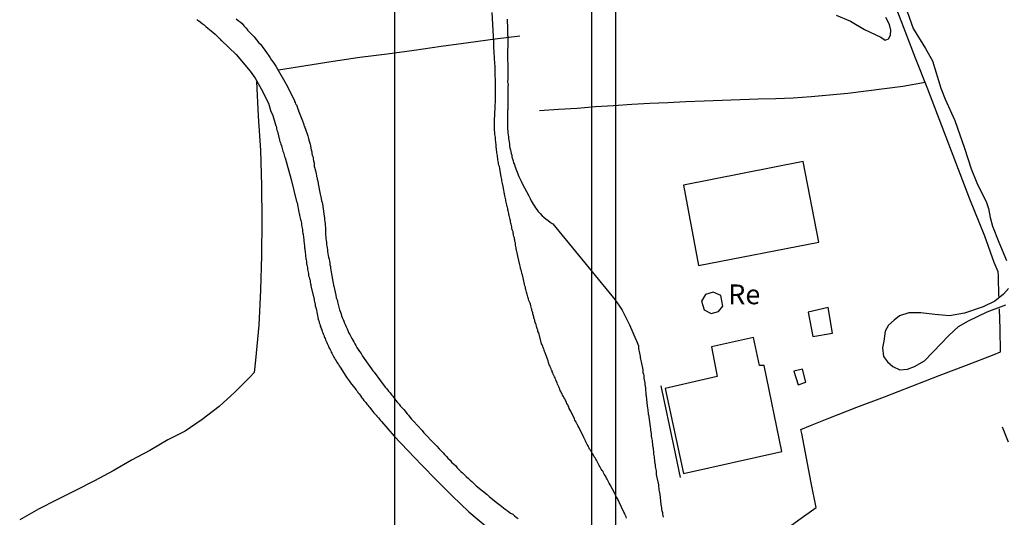
# Model space of a CAD drawing. Units: millimetres. Extents: x 180738 to 185399, y 1657880 to 1662326.
# Drawn here: x 182257 to 182382, y 1660031 to 1660094 of the extents above; entities that cross this region are included whole.
import ezdxf
from ezdxf.enums import TextEntityAlignment as Align

# ---------------------------------------------------------------- set-up
doc = ezdxf.new("R2010")
doc.units = ezdxf.units.MM
for name, color, linetype in [('T-DIM', 1, 'Continuous'), ('V-EDIFICACAO', 2, 'Continuous'), ('V-LAGOA', 150, 'Continuous'), ('V-LOTE', 1, 'Continuous'), ('V-NOME_DOS_LOGRADOUROS', 7, 'Continuous'), ('V-REFERENCIA', 2, 'Continuous'), ('V-TESTADA', 5, 'Continuous')]:
    doc.layers.add(name, color=color, linetype=linetype)
doc.styles.get("Standard").update_dxf_attribs({"font": 'ARIAL.TTF'})

msp = doc.modelspace()

# ---------------------------------------------------------------- linework, layer by layer
msp.add_line((182329.876, 1659800.908), (182329.876, 1660200.908))
at = {"layer": 'Defpoints'}
msp.add_line((182304.876, 1660210.908), (182304.876, 1659790.908), dxfattribs=at)
at = {"layer": 'T-DIM'}
msp.add_line((182332.876, 1659803.908), (182332.876, 1660197.908), dxfattribs=at)
at = {"layer": 'V-EDIFICACAO'}
for points in [[(182341.44, 1660072.74), (182343.34, 1660062.57), (182358.57, 1660065.5), (182356.59, 1660075.71), (182341.44, 1660072.74)], [(182344.26, 1660058.88), (182343.75, 1660058.02), (182344.09, 1660056.94), (182344.97, 1660056.46), (182345.87, 1660056.72), (182346.43, 1660057.42), (182346.16, 1660058.77), (182345.19, 1660059.19), (182344.26, 1660058.88)], [(182357.22, 1660056.66), (182357.81, 1660053.57), (182360.31, 1660053.98), (182359.76, 1660057.22), (182357.22, 1660056.66)], [(182344.99, 1660052.27), (182345.7, 1660048.51), (182339.13, 1660047), (182341.45, 1660036.2), (182353.91, 1660038.99), (182351.65, 1660049.9), (182351.06, 1660049.9), (182350.31, 1660053.42), (182344.99, 1660052.27)], [(182355.42, 1660049.16), (182355.96, 1660047.44), (182356.92, 1660047.8), (182356.52, 1660049.41), (182355.42, 1660049.16)]]:
    msp.add_lwpolyline(points, close=True, dxfattribs=at)
at = {"layer": 'V-LAGOA'}
for points in [[(182360.78, 1660094.26), (182362.58, 1660093.51), (182364.35, 1660092.45), (182366.41, 1660091.48), (182366.98, 1660091.09), (182367.38, 1660091.27), (182367.67, 1660091.72), (182367.68, 1660092.36), (182367.52, 1660093.09), (182367.08, 1660093.97)], [(182369.74, 1660094.73), (182370.53, 1660092.55), (182372.06, 1660090.02), (182372.98, 1660088.49), (182374.04, 1660084.99), (182374.59, 1660083.62), (182375.81, 1660080.92), (182377.03, 1660077.43), (182377.84, 1660074.81), (182378.59, 1660073.04), (182379.82, 1660070.55), (182380.06, 1660069.76), (182380.25, 1660068.64), (182380.25, 1660068.64), (182380.57, 1660067.54), (182381.35, 1660065.53), (182382.32, 1660063.2)], [(182382.57, 1660059.66), (182381.94, 1660058.91), (182380.86, 1660058.03), (182379.38, 1660057.31), (182377.01, 1660056.5), (182375.12, 1660056.2), (182373.26, 1660056.34), (182371.47, 1660056.57), (182369.97, 1660056.56), (182368.8, 1660056.17), (182368.11, 1660055.63), (182367.41, 1660054.99), (182366.98, 1660054.23), (182366.81, 1660052.98), (182366.62, 1660052.14), (182366.76, 1660051.03), (182367.29, 1660050.37), (182367.95, 1660049.77), (182368.82, 1660049.34), (182369.81, 1660049.42), (182370.7, 1660049.78), (182371.94, 1660050.5), (182373.03, 1660051.62), (182375.05, 1660053.69), (182376.26, 1660054.82), (182377.51, 1660055.55), (182379.89, 1660056.68), (182382.26, 1660057.58)]]:
    msp.add_lwpolyline(points, dxfattribs=at)
at = {"layer": 'V-LOTE'}
for points in [[(182381.37, 1660058.65), (182381.3, 1660061.26), (182381.29, 1660061.76), (182380.79, 1660062.94), (182379.6, 1660066.28), (182377.68, 1660070.94), (182375.94, 1660075.6), (182374.16, 1660080.24), (182372.38, 1660084.88), (182370.8, 1660088.83), (182369.29, 1660092.78), (182367.78, 1660096.73), (182366.26, 1660100.68), (182364.74, 1660104.63), (182363.11, 1660108.75)], [(182320.76, 1660091.58), (182317.64, 1660091.2), (182314.23, 1660090.74), (182310.8, 1660090.28), (182307.37, 1660089.8), (182303.94, 1660089.32), (182300.51, 1660088.88), (182297.1, 1660088.38), (182293.66, 1660087.83), (182290.22, 1660087.28)], [(182287.41, 1660085.86), (182287.65, 1660081.48), (182287.93, 1660077.1), (182288.05, 1660072.68), (182288.08, 1660068.26), (182288.05, 1660063.84), (182287.91, 1660059.42), (182287.7, 1660055), (182287.31, 1660050.58), (182287.12, 1660049.02)], [(182372.04, 1660085.74), (182369.2, 1660085.23), (182366.88, 1660084.93), (182364.56, 1660084.63), (182362.24, 1660084.33), (182359.92, 1660084.12), (182357.6, 1660083.91), (182355.35, 1660083.74), (182353.12, 1660083.68), (182350.89, 1660083.62), (182348.62, 1660083.52), (182346.35, 1660083.46), (182344.06, 1660083.36), (182341.77, 1660083.26), (182339.48, 1660083.16), (182337.19, 1660083.06), (182334.9, 1660082.96), (182332.61, 1660082.77), (182330.32, 1660082.63), (182327.98, 1660082.44), (182325.64, 1660082.32), (182323.25, 1660082.15)], [(182344.72, 1660022.11), (182346.12, 1660023.21), (182348.58, 1660024.97), (182351.06, 1660026.76), (182353.56, 1660028.55), (182356.06, 1660030.34), (182358.23, 1660031.93), (182357.63, 1660035.05), (182357.03, 1660038.17), (182356.43, 1660041.29), (182356.29, 1660041.8), (182357.54, 1660042.31), (182359.86, 1660043.21), (182363.37, 1660044.61), (182366.88, 1660045.93), (182370.35, 1660047.27), (182373.82, 1660048.61), (182377.29, 1660049.95), (182380.76, 1660051.29), (182381.58, 1660051.61), (182381.53, 1660054.5), (182381.43, 1660057.07)], [(182287.12, 1660049.02), (182286.56, 1660048.4), (182284.69, 1660046.53), (182282.71, 1660044.71), (182280.55, 1660043.06), (182278.41, 1660041.6), (182276.21, 1660040.49), (182273.91, 1660039.14), (182271.61, 1660037.9), (182269.27, 1660036.57), (182266.91, 1660035.28), (182264.53, 1660034.06), (182262.17, 1660032.88), (182259.81, 1660031.7), (182257.45, 1660030.37)], [(182382.57, 1660040.18), (182381.84, 1660042.1)]]:
    msp.add_lwpolyline(points, dxfattribs=at)
at = {"layer": 'V-REFERENCIA'}
for points in [[(182334.26, 1660030.58), (182334.19, 1660030.75), (182334.11, 1660030.92), (182334.03, 1660031.05), (182333.98, 1660031.18), (182333.9, 1660031.33), (182333.32, 1660032.59), (182333.21, 1660032.8), (182333.15, 1660032.93), (182333.09, 1660033.06), (182332.98, 1660033.23), (182332.89, 1660033.4), (182332.89, 1660033.4), (182332.83, 1660033.53), (182332.77, 1660033.68), (182332.16, 1660034.77), (182332.06, 1660034.98), (182331.95, 1660035.15), (182331.87, 1660035.33), (182331.8, 1660035.5), (182331.69, 1660035.64), (182331.61, 1660035.84), (182331.55, 1660035.97), (182331.42, 1660036.14), (182331.35, 1660036.31), (182331.27, 1660036.48), (182331.16, 1660036.61), (182331.05, 1660036.78), (182330.97, 1660036.95), (182330.88, 1660037.12), (182330.8, 1660037.25), (182330.71, 1660037.42), (182330.63, 1660037.59), (182330.52, 1660037.72), (182330.45, 1660037.89), (182330.37, 1660038.02), (182330.28, 1660038.19), (182330.16, 1660038.34), (182330.07, 1660038.53), (182329.98, 1660038.66), (182329.88, 1660038.81), (182329.82, 1660038.96), (182329.77, 1660039), (182329.75, 1660039.06), (182329.73, 1660039.13), (182329.69, 1660039.19), (182329.64, 1660039.19), (182329.62, 1660039.26), (182329.58, 1660039.32), (182329.51, 1660039.43), (182329.43, 1660039.6), (182329.37, 1660039.73), (182329.26, 1660039.9), (182329.19, 1660040.07), (182329.11, 1660040.24), (182329.04, 1660040.37), (182328.96, 1660040.54), (182328.87, 1660040.71), (182328.83, 1660040.77), (182328.21, 1660042.08), (182328.08, 1660042.29), (182328.02, 1660042.38), (182328.02, 1660042.42), (182327.98, 1660042.46), (182327.96, 1660042.52), (182327.89, 1660042.68), (182327.83, 1660042.81), (182327.72, 1660042.98), (182327.66, 1660043.15), (182327.66, 1660043.17), (182327.12, 1660044.24), (182326.99, 1660044.47), (182326.93, 1660044.64), (182326.86, 1660044.77), (182326.8, 1660044.9), (182326.69, 1660045.07), (182326.65, 1660045.24), (182326.56, 1660045.37), (182326.52, 1660045.5), (182326.42, 1660045.67), (182326.33, 1660045.84), (182326.27, 1660045.97), (182326.16, 1660046.14), (182326.09, 1660046.31), (182325.99, 1660046.48), (182325.92, 1660046.61), (182325.86, 1660046.74), (182325.8, 1660046.91), (182325.73, 1660047.08), (182325.67, 1660047.21), (182325.58, 1660047.38), (182325.5, 1660047.55), (182325.45, 1660047.72), (182325.41, 1660047.74), (182325.41, 1660047.83), (182325.37, 1660047.85), (182325.37, 1660047.91), (182325.35, 1660047.93), (182325.33, 1660047.98), (182325.24, 1660048.15), (182325.2, 1660048.32), (182325.11, 1660048.45), (182325.05, 1660048.62), (182324.96, 1660048.79), (182324.92, 1660048.96), (182324.84, 1660049.09), (182324.84, 1660049.22), (182324.77, 1660049.32), (182324.71, 1660049.47), (182324.62, 1660049.65), (182324.58, 1660049.82), (182324.45, 1660049.99), (182324.41, 1660050.16), (182324.41, 1660050.16), (182324.36, 1660050.29), (182324.32, 1660050.46), (182324.32, 1660050.48), (182323.94, 1660051.48), (182323.85, 1660051.67), (182323.81, 1660051.87), (182323.72, 1660052.04), (182323.68, 1660052.17), (182323.64, 1660052.34), (182323.55, 1660052.51), (182323.49, 1660052.62), (182323.13, 1660054.01), (182323.04, 1660054.2), (182323.02, 1660054.39), (182322.97, 1660054.47), (182322.93, 1660054.56), (182322.91, 1660054.69), (182322.85, 1660054.86), (182322.81, 1660055.03), (182322.76, 1660055.2), (182322.7, 1660055.33), (182322.65, 1660055.46), (182322.63, 1660055.63), (182322.57, 1660055.8), (182322.53, 1660055.93), (182322.53, 1660056.1), (182322.48, 1660056.12), (182322.48, 1660056.21), (182322.44, 1660056.25), (182322.42, 1660056.33), (182322.4, 1660056.44), (182322.4, 1660056.57), (182322.36, 1660056.7), (182322.27, 1660056.87), (182322.27, 1660056.91), (182322.27, 1660057.04), (182322.23, 1660057.12), (182322.18, 1660057.3), (182322.14, 1660057.47), (182322.08, 1660057.64), (182322.03, 1660057.77), (182321.97, 1660057.94), (182321.89, 1660058.11), (182321.84, 1660058.28), (182321.82, 1660058.41), (182321.8, 1660058.41), (182321.76, 1660058.58), (182321.71, 1660058.75), (182321.69, 1660058.92), (182321.65, 1660058.98), (182321.63, 1660059.05), (182321.59, 1660059.18), (182321.56, 1660059.35), (182321.52, 1660059.52), (182321.46, 1660059.65), (182321.46, 1660059.82), (182321.39, 1660059.99), (182321.35, 1660060.16), (182321.33, 1660060.18), (182321.07, 1660061.36), (182321.03, 1660061.42), (182320.99, 1660061.53), (182320.95, 1660061.87), (182320.86, 1660062.04), (182320.82, 1660062.17), (182320.82, 1660062.3), (182320.77, 1660062.47), (182320.73, 1660062.66), (182320.47, 1660063.75), (182320.43, 1660063.97), (182320.41, 1660064.14), (182320.37, 1660064.31), (182320.32, 1660064.48), (182320.3, 1660064.61), (182320.26, 1660064.78), (182320.22, 1660064.95), (182320.18, 1660065.12), (182320.18, 1660065.25), (182320.18, 1660065.42), (182320.13, 1660065.59), (182320.09, 1660065.76), (182320.05, 1660065.89), (182320.05, 1660066.06), (182320, 1660066.23), (182319.96, 1660066.4), (182319.96, 1660066.53), (182319.92, 1660066.66), (182319.9, 1660066.83), (182319.83, 1660067), (182319.79, 1660067.13), (182319.75, 1660067.3), (182319.73, 1660067.47), (182319.68, 1660067.64), (182319.64, 1660067.77), (182319.62, 1660067.9), (182319.58, 1660068.07), (182319.55, 1660068.24), (182319.51, 1660068.37), (182319.49, 1660068.54), (182319.45, 1660068.71), (182319.45, 1660068.71), (182319.41, 1660068.88), (182319.36, 1660069.01), (182319.36, 1660069.14), (182319.3, 1660069.31), (182319.28, 1660069.48), (182319.24, 1660069.61), (182319.24, 1660069.78), (182319.17, 1660069.95), (182319.11, 1660070.12), (182319.11, 1660070.25), (182319.06, 1660070.42), (182319.02, 1660070.59), (182318.98, 1660070.76), (182318.96, 1660070.89), (182318.94, 1660071.02), (182318.89, 1660071.19), (182318.85, 1660071.38), (182318.64, 1660072.56), (182318.55, 1660072.94), (182318.51, 1660073.11), (182318.47, 1660073.28), (182318.47, 1660073.46), (182318.42, 1660073.63), (182318.38, 1660073.78), (182318.21, 1660074.82), (182318.17, 1660075.08), (182318.1, 1660075.25), (182318.04, 1660075.42), (182318.04, 1660075.59), (182318.02, 1660075.76), (182317.97, 1660075.94), (182317.95, 1660076.11), (182317.91, 1660076.32), (182317.91, 1660076.49), (182317.87, 1660076.66), (182317.84, 1660076.83), (182317.82, 1660077), (182317.78, 1660077.17), (182317.78, 1660077.35), (182317.76, 1660077.56), (182317.74, 1660077.73), (182317.74, 1660077.9), (182317.7, 1660078.07), (182317.7, 1660078.24), (182317.65, 1660078.41), (182317.65, 1660078.59), (182317.65, 1660078.8), (182317.61, 1660078.97), (182317.59, 1660079.14), (182317.57, 1660079.31), (182317.57, 1660079.48), (182317.53, 1660079.65), (182317.53, 1660079.83), (182317.53, 1660080.04), (182317.53, 1660080.21), (182317.53, 1660080.38), (182317.53, 1660080.55), (182317.53, 1660080.72), (182317.53, 1660080.87), (182317.61, 1660082.6), (182317.61, 1660082.82), (182317.63, 1660082.99), (182317.65, 1660083.16), (182317.65, 1660083.33), (182317.66, 1660083.39), (182317.67, 1660084.87), (182317.67, 1660085.13), (182317.67, 1660085.3), (182317.65, 1660085.47), (182317.65, 1660085.9), (182317.65, 1660086.07), (182317.65, 1660086.28), (182317.63, 1660086.45), (182317.63, 1660086.62), (182317.63, 1660086.79), (182317.63, 1660086.96), (182317.61, 1660087.13), (182317.61, 1660087.31), (182317.61, 1660087.52), (182317.61, 1660087.69), (182317.61, 1660087.86), (182317.57, 1660088.03), (182317.57, 1660088.2), (182317.57, 1660088.37), (182317.55, 1660088.55), (182317.53, 1660088.76), (182317.53, 1660088.93), (182317.53, 1660089.1), (182317.5, 1660089.27), (182317.5, 1660089.44), (182317.5, 1660089.61), (182317.5, 1660089.79), (182317.46, 1660090), (182317.46, 1660090.17), (182317.44, 1660090.34), (182317.44, 1660090.51), (182317.44, 1660090.68), (182317.44, 1660090.85), (182317.23, 1660094.59)], [(182279.87, 1660093.72), (182280.1, 1660093.54), (182280.3, 1660093.39), (182280.55, 1660093.2), (182280.79, 1660093.01), (182281.02, 1660092.82), (182281.26, 1660092.62), (182281.49, 1660092.43), (182281.7, 1660092.26), (182281.94, 1660092.05), (182282.17, 1660091.83), (182282.39, 1660091.62), (182282.56, 1660091.47), (182282.58, 1660091.45), (182282.62, 1660091.41), (182282.69, 1660091.34), (182282.79, 1660091.26), (182282.86, 1660091.22), (182282.88, 1660091.15), (182282.99, 1660091.05), (182284.86, 1660089.28), (182286.62, 1660087.15), (182287.25, 1660086.27), (182288.18, 1660084.62), (182288.59, 1660083.75), (182288.92, 1660083.12), (182289.25, 1660082.07), (182289.44, 1660081.68), (182289.5, 1660081.54), (182289.87, 1660080.23), (182289.89, 1660080.21), (182289.93, 1660080.04), (182289.95, 1660079.87), (182290, 1660079.69), (182290.06, 1660079.53), (182290.34, 1660078.43), (182290.34, 1660078.41), (182290.34, 1660078.41), (182290.38, 1660078.24), (182290.44, 1660078.07), (182290.49, 1660077.9), (182290.53, 1660077.79), (182290.57, 1660077.73), (182290.64, 1660077.56), (182290.68, 1660077.39), (182290.72, 1660077.22), (182290.77, 1660077.05), (182290.83, 1660076.88), (182290.89, 1660076.7), (182290.91, 1660076.53), (182290.98, 1660076.36), (182291.02, 1660076.19), (182291.06, 1660076.18), (182291.81, 1660073.43), (182292.5, 1660070.65), (182292.56, 1660070.51), (182292.78, 1660069.29), (182292.82, 1660069.14), (182292.86, 1660069.01), (182292.86, 1660068.88), (182292.9, 1660068.71), (182292.95, 1660068.54), (182292.99, 1660068.37), (182293.03, 1660068.24), (182293.07, 1660068.07), (182293.12, 1660067.9), (182293.12, 1660067.77), (182293.12, 1660067.64), (182293.16, 1660067.47), (182293.2, 1660067.3), (182293.24, 1660067.13), (182293.24, 1660067), (182293.24, 1660066.83), (182293.29, 1660066.66), (182293.33, 1660066.53), (182293.33, 1660066.4), (182293.37, 1660066.23), (182293.37, 1660066.06), (182293.4, 1660065.89), (182293.42, 1660065.76), (182293.42, 1660065.59), (182293.46, 1660065.42), (182293.46, 1660065.25), (182293.48, 1660065.18), (182293.5, 1660065.12), (182293.5, 1660064.95), (182293.5, 1660064.78), (182293.52, 1660064.65), (182293.54, 1660064.52), (182293.56, 1660064.35), (182293.59, 1660064.18), (182293.63, 1660064.01), (182293.63, 1660063.88), (182293.63, 1660063.71), (182293.65, 1660063.54), (182293.67, 1660063.41), (182293.72, 1660063.28), (182293.74, 1660063.11), (182293.76, 1660062.94), (182293.76, 1660062.77), (182293.8, 1660062.64), (182293.84, 1660062.47), (182293.89, 1660062.3), (182293.89, 1660062.17), (182293.89, 1660062.04), (182293.93, 1660061.87), (182293.97, 1660061.7), (182294.01, 1660061.53), (182294.01, 1660061.4), (182294.01, 1660061.23), (182294.08, 1660061.06), (182294.12, 1660060.93), (182294.17, 1660060.8), (182294.19, 1660060.63), (182294.23, 1660060.46), (182294.27, 1660060.29), (182294.31, 1660060.16), (182294.31, 1660059.95), (182294.7, 1660058.3), (182294.7, 1660058.28), (182294.7, 1660058.11), (182294.76, 1660057.94), (182294.78, 1660057.81), (182294.83, 1660057.68), (182294.83, 1660057.51), (182294.85, 1660057.42), (182294.89, 1660057.38), (182294.87, 1660057.32), (182294.91, 1660057.3), (182294.91, 1660057.17), (182294.95, 1660057.13), (182295.23, 1660055.78), (182295.27, 1660055.63), (182295.34, 1660055.46), (182295.36, 1660055.29), (182295.43, 1660055.13), (182295.47, 1660055.03), (182295.47, 1660054.88), (182295.47, 1660054.88), (182295.49, 1660054.86), (182295.57, 1660054.73), (182295.62, 1660054.54), (182295.7, 1660054.39), (182295.74, 1660054.22), (182295.81, 1660054.05), (182295.85, 1660053.92), (182295.92, 1660053.75), (182295.98, 1660053.58), (182296.04, 1660053.45), (182296.09, 1660053.32), (182296.17, 1660053.15), (182296.24, 1660052.98), (182296.3, 1660052.81), (182296.37, 1660052.68), (182296.43, 1660052.51), (182296.51, 1660052.34), (182296.56, 1660052.21), (182296.62, 1660052.08), (182296.73, 1660051.91), (182296.81, 1660051.74), (182296.88, 1660051.57), (182296.94, 1660051.44), (182297.03, 1660051.27), (182297.13, 1660051.1), (182297.2, 1660050.97), (182297.28, 1660050.84), (182297.39, 1660050.65), (182297.5, 1660050.5), (182297.58, 1660050.33), (182297.67, 1660050.2), (182297.78, 1660050.03), (182297.88, 1660049.86), (182297.99, 1660049.67), (182298.74, 1660048.55), (182298.82, 1660048.41), (182298.91, 1660048.28), (182299.02, 1660048.11), (182299.14, 1660047.94), (182299.32, 1660047.72), (182300.02, 1660046.8), (182300.08, 1660046.74), (182300.19, 1660046.61), (182300.25, 1660046.48), (182300.4, 1660046.29), (182300.53, 1660046.14), (182300.62, 1660046.01), (182300.75, 1660045.82), (182300.87, 1660045.67), (182301, 1660045.48), (182301.13, 1660045.33), (182301.24, 1660045.2), (182301.37, 1660045.01), (182301.52, 1660044.86), (182301.64, 1660044.69), (182301.75, 1660044.56), (182301.84, 1660044.45), (182301.88, 1660044.39), (182301.99, 1660044.26), (182302.14, 1660044.09), (182302.28, 1660043.89), (182302.39, 1660043.76), (182302.52, 1660043.64), (182302.6, 1660043.57), (182302.63, 1660043.53), (182302.65, 1660043.49), (182302.69, 1660043.45), (182302.71, 1660043.4), (182302.76, 1660043.36), (182302.84, 1660043.28), (182302.97, 1660043.1), (182303.1, 1660042.95), (182303.21, 1660042.84), (182303.23, 1660042.81), (182304.86, 1660040.96), (182306.55, 1660039.11), (182308.34, 1660037.26), (182310.15, 1660035.41), (182312.2, 1660033.38), (182314.3, 1660031.35), (182316.65, 1660029.4)], [(182284.83, 1660093.8), (182285.08, 1660093.59), (182285.34, 1660093.39), (182285.6, 1660093.18), (182285.83, 1660092.92), (182286.08, 1660092.65), (182286.28, 1660092.39), (182286.3, 1660092.37), (182287.13, 1660091.51), (182287.43, 1660091.13), (182287.73, 1660090.77), (182287.92, 1660090.57), (182288.67, 1660089.51), (182288.97, 1660089.1), (182289.14, 1660088.84), (182289.33, 1660088.55), (182289.53, 1660088.29), (182289.7, 1660088.03), (182289.87, 1660087.78), (182290.04, 1660087.52), (182291.17, 1660085.53), (182292.21, 1660083.47), (182292.22, 1660083.39), (182292.24, 1660083.33), (182292.3, 1660083.2), (182292.37, 1660083.03), (182292.46, 1660082.92), (182292.65, 1660082.39), (182292.73, 1660082.18), (182292.73, 1660082.15), (182293.24, 1660080.89), (182293.35, 1660080.55), (182293.42, 1660080.34), (182293.44, 1660080.27), (182293.93, 1660078.99), (182293.99, 1660078.63), (182294.06, 1660078.41), (182294.14, 1660078.16), (182294.19, 1660077.94), (182294.25, 1660077.69), (182294.31, 1660077.43), (182294.33, 1660077.22), (182294.4, 1660076.96), (182294.44, 1660076.75), (182294.48, 1660076.53), (182294.57, 1660076.28), (182294.57, 1660076.06), (182294.63, 1660075.81), (182294.7, 1660075.55), (182294.7, 1660075.34), (182294.7, 1660075.34), (182294.72, 1660075.08), (182294.78, 1660074.87), (182294.83, 1660074.65), (182294.91, 1660074.4), (182294.95, 1660074.18), (182295, 1660073.93), (182295.02, 1660073.84), (182295.08, 1660073.67), (182295.08, 1660073.46), (182295.13, 1660073.39), (182295.17, 1660073.2), (182295.21, 1660072.99), (182295.23, 1660072.88), (182295.47, 1660071.57), (182295.55, 1660071.23), (182295.6, 1660071.02), (182295.66, 1660070.76), (182295.72, 1660070.55), (182295.77, 1660070.36), (182295.94, 1660069.1), (182295.98, 1660068.8), (182296.02, 1660068.58), (182296.02, 1660068.33), (182296.07, 1660068.07), (182296.09, 1660067.86), (182296.11, 1660067.6), (182296.13, 1660067.39), (182296.15, 1660067.17), (182296.15, 1660066.92), (182296.15, 1660066.7), (182296.15, 1660066.45), (182296.19, 1660066.19), (182296.21, 1660065.98), (182296.24, 1660065.72), (182296.28, 1660065.5), (182296.28, 1660065.25), (182296.32, 1660064.99), (182296.37, 1660064.78), (182296.41, 1660064.52), (182296.41, 1660064.31), (182296.45, 1660064.09), (182296.49, 1660063.84), (182296.54, 1660063.62), (182296.6, 1660063.37), (182296.62, 1660063.37), (182296.64, 1660063.11), (182296.71, 1660062.9), (182296.71, 1660062.64), (182296.77, 1660062.43), (182296.79, 1660062.21), (182296.84, 1660061.96), (182296.88, 1660061.74), (182296.92, 1660061.49), (182296.96, 1660061.23), (182297.01, 1660061.02), (182297.05, 1660060.76), (182297.09, 1660060.55), (182297.11, 1660060.33), (182297.18, 1660060.08), (182297.22, 1660059.93), (182297.45, 1660058.79), (182297.52, 1660058.45), (182297.61, 1660058.2), (182297.65, 1660057.98), (182297.65, 1660057.96), (182297.92, 1660056.96), (182298.03, 1660056.65), (182298.12, 1660056.4), (182298.18, 1660056.19), (182298.27, 1660055.97), (182298.37, 1660055.72), (182298.48, 1660055.5), (182298.57, 1660055.25), (182298.69, 1660054.99), (182298.76, 1660054.78), (182298.89, 1660054.52), (182298.99, 1660054.31), (182299.08, 1660054.09), (182299.23, 1660053.83), (182299.36, 1660053.58), (182299.49, 1660053.32), (182299.59, 1660053.11), (182299.72, 1660052.89), (182299.85, 1660052.64), (182299.98, 1660052.42), (182300.13, 1660052.17), (182300.28, 1660051.93), (182300.47, 1660051.65), (182300.66, 1660051.4), (182300.79, 1660051.18), (182300.83, 1660051.08), (182301.75, 1660049.77), (182301.99, 1660049.47), (182302.16, 1660049.22), (182302.33, 1660049.07), (182303.1, 1660047.96), (182303.33, 1660047.64), (182303.5, 1660047.44), (182303.72, 1660047.17), (182303.91, 1660046.93), (182303.91, 1660046.93), (182304.12, 1660046.65), (182304.32, 1660046.44), (182304.49, 1660046.18), (182304.68, 1660045.99), (182304.87, 1660045.71), (182305.02, 1660045.52), (182305.28, 1660045.2), (182305.47, 1660044.99), (182305.62, 1660044.77), (182305.86, 1660044.54), (182306.11, 1660044.26), (182306.3, 1660044), (182306.47, 1660043.79), (182306.64, 1660043.6), (182306.88, 1660043.32), (182307.05, 1660043.11), (182307.22, 1660042.93), (182307.29, 1660042.85), (182308.38, 1660041.65), (182308.61, 1660041.35), (182308.81, 1660041.16), (182309.75, 1660040.2), (182310.02, 1660039.9), (182310.22, 1660039.66), (182310.53, 1660039.34), (182310.73, 1660039.13), (182311.03, 1660038.83), (182311.2, 1660038.64), (182311.45, 1660038.36), (182311.63, 1660038.17), (182311.92, 1660037.89), (182312.1, 1660037.67), (182312.39, 1660037.42), (182312.59, 1660037.22), (182312.82, 1660036.95), (182312.99, 1660036.78), (182313.29, 1660036.48), (182313.49, 1660036.31), (182313.72, 1660036.05), (182313.96, 1660035.84), (182314.23, 1660035.58), (182314.45, 1660035.39), (182314.66, 1660035.19), (182314.9, 1660034.98), (182315.15, 1660034.75), (182315.22, 1660034.66), (182316.61, 1660033.55), (182316.91, 1660033.25), (182317.93, 1660032.46), (182318.25, 1660032.22), (182318.47, 1660032.05), (182318.68, 1660031.88), (182318.9, 1660031.71), (182319.15, 1660031.52), (182319.37, 1660031.37), (182319.58, 1660031.2), (182319.84, 1660031.05), (182320.05, 1660030.85), (182320.26, 1660030.68), (182320.52, 1660030.51)], [(182319.15, 1660093.74), (182319.19, 1660092.52), (182319.19, 1660092.26), (182319.19, 1660092.09), (182319.19, 1660091.88), (182319.19, 1660091.67), (182319.22, 1660091.62), (182319.19, 1660088.46), (182319.21, 1660088.2), (182319.21, 1660087.99), (182319.21, 1660087.78), (182319.21, 1660087.52), (182319.21, 1660087.31), (182319.21, 1660087.09), (182319.21, 1660086.84), (182319.21, 1660086.62), (182319.21, 1660086.37), (182319.21, 1660086.11), (182319.19, 1660085.9), (182319.17, 1660085.81), (182319.22, 1660085.64), (182319.26, 1660085.43), (182319.24, 1660085.21), (182319.21, 1660084.95), (182319.24, 1660084.74), (182319.24, 1660084.59), (182319.21, 1660083.33), (182319.21, 1660082.99), (182319.21, 1660082.77), (182319.21, 1660082.52), (182319.21, 1660082.3), (182319.2, 1660082.2), (182319.19, 1660080.85), (182319.19, 1660080.51), (182319.19, 1660080.3), (182319.17, 1660080.04), (182319.17, 1660079.83), (182319.24, 1660079.61), (182319.24, 1660079.35), (182319.28, 1660079.1), (182319.32, 1660078.84), (182319.32, 1660078.63), (182319.34, 1660078.41), (182319.38, 1660078.16), (182319.43, 1660077.94), (182319.45, 1660077.69), (182319.49, 1660077.43), (182319.55, 1660077.22), (182319.6, 1660076.96), (182319.66, 1660076.75), (182319.71, 1660076.53), (182319.75, 1660076.28), (182319.77, 1660076.23), (182319.79, 1660076.21), (182319.79, 1660076.13), (182319.83, 1660076.06), (182319.86, 1660075.94), (182319.9, 1660075.81), (182319.96, 1660075.55), (182320.05, 1660075.34), (182320.09, 1660075.14), (182320.6, 1660073.84), (182320.77, 1660073.5), (182320.9, 1660073.24), (182320.99, 1660073.03), (182321.03, 1660072.92), (182321.89, 1660071.36), (182322.03, 1660071.02), (182322.16, 1660070.76), (182322.29, 1660070.55), (182322.42, 1660070.34), (182322.59, 1660070.08), (182322.72, 1660069.87), (182322.89, 1660069.65), (182323.06, 1660069.39), (182323.3, 1660069.16), (182323.3, 1660069.16), (182323.59, 1660068.84), (182323.79, 1660068.67), (182324.05, 1660068.45), (182324.32, 1660068.24), (182324.58, 1660068.04), (182324.84, 1660067.87), (182324.9, 1660067.83), (182332.75, 1660058.25), (182333.36, 1660057.41), (182333.7, 1660056.89), (182334.64, 1660055.04), (182335.61, 1660052.81), (182335.74, 1660052.38), (182335.74, 1660052.21), (182335.78, 1660052.04), (182335.82, 1660051.83), (182335.86, 1660051.65), (182335.89, 1660051.44), (182335.93, 1660051.23), (182335.99, 1660051.06), (182335.99, 1660050.89), (182336.01, 1660050.71), (182336.05, 1660050.54), (182336.08, 1660050.37), (182336.12, 1660050.16), (182336.18, 1660049.94), (182336.23, 1660049.77), (182336.27, 1660049.56), (182336.29, 1660049.35), (182336.29, 1660049.18), (182336.33, 1660049), (182336.38, 1660048.79), (182336.42, 1660048.62), (182336.42, 1660048.45), (182336.44, 1660048.28), (182336.48, 1660048.06), (182336.52, 1660047.89), (182336.55, 1660047.68), (182336.55, 1660047.47), (182336.59, 1660047.29), (182336.63, 1660047.08), (182336.65, 1660046.87), (182336.65, 1660046.7), (182336.68, 1660046.53), (182336.7, 1660046.35), (182336.7, 1660046.18), (182336.72, 1660046.07), (182336.87, 1660044.73), (182336.91, 1660044.52), (182336.93, 1660044.3), (182336.93, 1660044.13), (182336.98, 1660043.96), (182337, 1660043.75), (182337.02, 1660043.68), (182337.23, 1660042.12), (182337.27, 1660041.87), (182337.29, 1660041.69), (182337.34, 1660041.48), (182337.36, 1660041.27), (182337.36, 1660041.1), (182337.38, 1660040.93), (182337.4, 1660040.75), (182337.45, 1660040.58), (182337.49, 1660040.41), (182337.49, 1660040.2), (182337.53, 1660039.98), (182337.55, 1660039.81), (182337.57, 1660039.6), (182337.62, 1660039.39), (182337.62, 1660039.22), (182337.64, 1660039.04), (182337.66, 1660038.83), (182337.68, 1660038.66), (182337.7, 1660038.49), (182337.74, 1660038.32), (182337.74, 1660038.1), (182337.77, 1660037.93), (182337.79, 1660037.72), (182337.83, 1660037.51), (182337.87, 1660037.33), (182337.87, 1660037.12), (182337.92, 1660036.91), (182337.94, 1660036.74), (182337.98, 1660036.57), (182338, 1660036.39), (182338, 1660036.22), (182338, 1660036.11), (182338.3, 1660034.77), (182338.3, 1660034.56), (182338.34, 1660034.34), (182338.34, 1660034.34), (182338.34, 1660034.17), (182338.39, 1660034), (182338.43, 1660033.79), (182338.47, 1660033.62), (182338.47, 1660033.59), (182338.6, 1660032.29), (182338.64, 1660032.08), (182338.69, 1660031.86), (182338.69, 1660031.69), (182338.73, 1660031.48), (182338.79, 1660031.26), (182338.81, 1660031.09), (182338.86, 1660030.88), (182338.9, 1660030.67)]]:
    msp.add_lwpolyline(points, dxfattribs=at)
at = {"layer": 'V-TESTADA'}
for points in [[(182287.41, 1660085.86), (182287.65, 1660081.48), (182287.93, 1660077.1), (182288.05, 1660072.68), (182288.08, 1660068.26), (182288.05, 1660063.84), (182287.91, 1660059.42), (182287.7, 1660055), (182287.31, 1660050.58), (182287.12, 1660049.02)], [(182338.59, 1660047.34), (182340.25, 1660039.55), (182341.05, 1660035.7)]]:
    msp.add_lwpolyline(points, dxfattribs=at)

# ---------------------------------------------------------------- texts
at = {"layer": 'V-NOME_DOS_LOGRADOUROS'}
msp.add_text('Re', height=2.5, dxfattribs=at).set_placement((182347.12, 1660056.87), align=Align.BOTTOM_LEFT)

doc.saveas('drawing.dxf')
